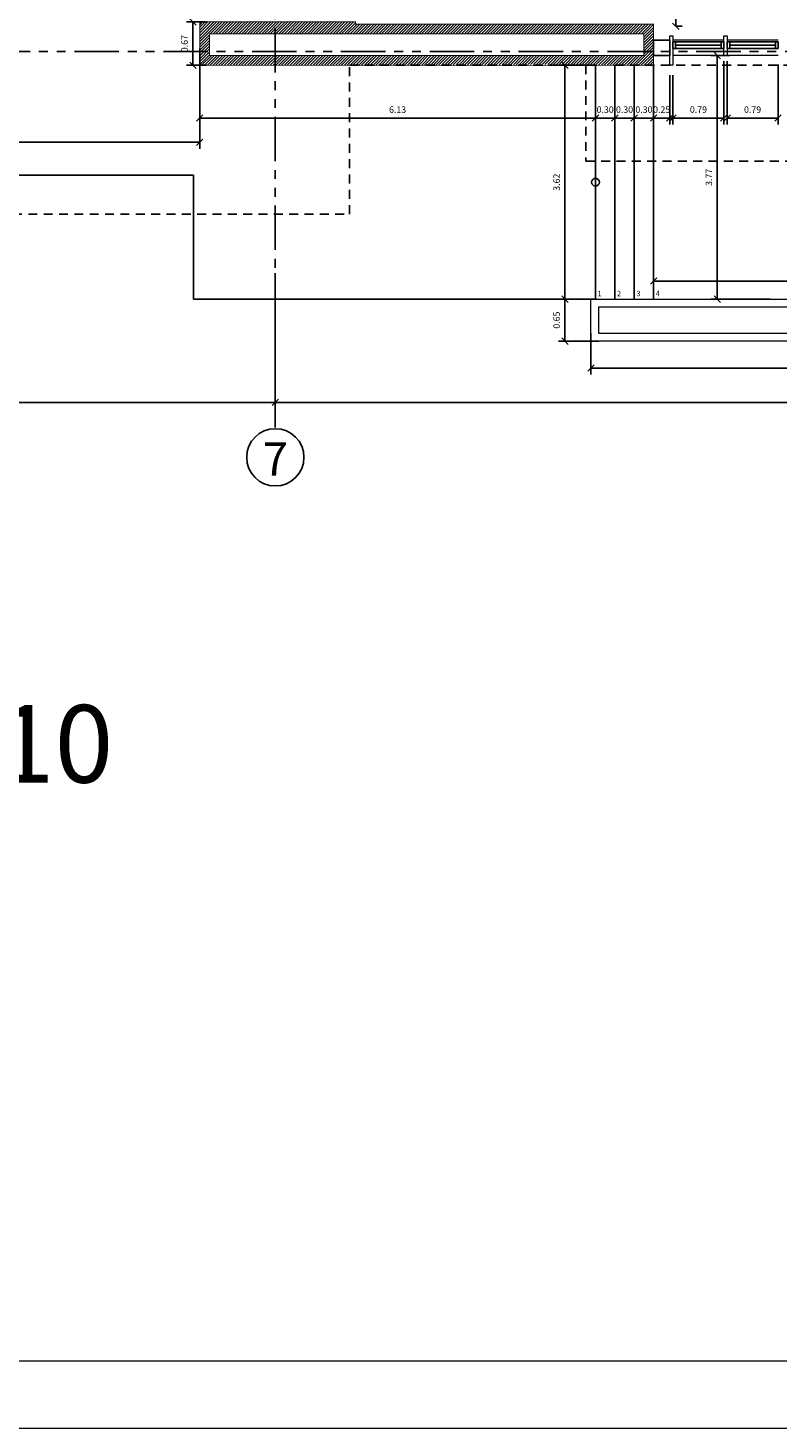
# Model space of a CAD drawing. Extents: x 370 to 3702, y 480 to 1093.
# Drawn here: x 3337 to 3349, y 1028 to 1050 of the extents above; entities that cross this region are included whole.
import ezdxf

# ---------------------------------------------------------------- set-up
doc = ezdxf.new("R2010")
doc.units = 0
doc.header["$LTSCALE"] = 1.1
doc.header["$MEASUREMENT"] = 0
doc.header["$PDMODE"] = 3
doc.header["$PDSIZE"] = 0.1
for name, pattern in [('HIDDEN2', [0.1875, 0.125, -0.0625]), ('PHANTOM', [2.5, 1.25, -0.25, 0.25, -0.25, 0.25, -0.25]), ('PHANTOM2', [1.25, 0.625, -0.125, 0.125, -0.125, 0.125, -0.125])]:
    doc.linetypes.add(name, pattern=pattern)
doc.layers.get('0').update_dxf_attribs({"color": 1, "linetype": 'CONTINUOUS'})
doc.layers.get('DEFPOINTS').update_dxf_attribs({"linetype": 'CONTINUOUS'})
for name, color, linetype in [('ANDEN', 144, 'CONTINUOUS'), ('CARP-VENTANAS', 8, 'CONTINUOUS'), ('COTAS', 8, 'CONTINUOUS'), ('EJES', 253, 'PHANTOM'), ('ESC', 7, 'CONTINUOUS'), ('MUROS', 5, 'CONTINUOUS'), ('MUROS HACHT', 8, 'CONTINUOUS'), ('proyecciones', 8, 'HIDDEN2'), ('ROTULO', 7, 'CONTINUOUS'), ('TEXTOS', 7, 'CONTINUOUS'), ('WINDOW', 8, 'CONTINUOUS')]:
    doc.layers.add(name, color=color, linetype=linetype)
doc.layers.add('EC-ROTULO', color=7, linetype='CONTINUOUS', lineweight=0)
doc.layers.add('MURO2', color=7, linetype='CONTINUOUS', lineweight=18)
doc.styles.add('A', font='arial.ttf')
doc.styles.add('ARIAL', font='arial.ttf')
doc.styles.add('BONITO2', font='ROMANS.SHX')
doc.styles.add('ROMANS', font='romans.shx')
doc.styles.get("Standard").update_dxf_attribs({"font": 'ROMANS.SHX'})
doc.dimstyles.get("Standard").update_dxf_attribs({"dimtxt": 0.18, "dimasz": 0.18, "dimexe": 0.18, "dimexo": 0.0625, "dimgap": 0.09, "dimtad": 0, "dimtih": 1, "dimtoh": 1, "dimzin": 0, "dimdsep": 46, "dimtxsty": 'Standard', "dimcen": 0.09, "dimadec": 0, "dimazin": 0, "dimtfac": 1, "dimtofl": 0, "dimtmove": 2, "dimatfit": 3, "dimfxl": 1, "dimtolj": 1, "dimtzin": 0, "dimarcsym": 0})

# ---------------------------------------------------------------- blocks, each defined once
blk = doc.blocks.new('_Oblique')
at = {"color": 0, "linetype": 'ByBlock', "lineweight": -2}
blk.add_line((-0.5, -0.5), (0.5, 0.5), dxfattribs=at)
blk = doc.blocks.new('*D135')
at = {"layer": 'COTAS', "color": 8, "lineweight": -2, "transparency": 16777216}
for p, q in [((3339.749, 1049.764), (3339.749, 1048.588)), ((3345.875, 1049.304), (3345.875, 1048.588)), ((3339.749, 1048.688), (3345.875, 1048.688))]:
    blk.add_line(p, q, dxfattribs=at)
at = {"layer": 'DEFPOINTS', "color": 0, "transparency": 16777216}
for p in [(3339.749, 1049.964), (3345.875, 1049.504), (3345.875, 1048.688)]:
    blk.add_point(p, dxfattribs=at)
at = {"layer": 'COTAS', "color": 8, "lineweight": -2, "transparency": 16777216, "xscale": 0.1, "yscale": 0.1, "zscale": 0.1, "rotation": 180}
blk.add_blockref('_Oblique', (3339.749, 1048.688), dxfattribs=at)
at = {"layer": 'COTAS', "color": 8, "lineweight": -2, "transparency": 16777216, "xscale": 0.1, "yscale": 0.1, "zscale": 0.1}
blk.add_blockref('_Oblique', (3345.875, 1048.688), dxfattribs=at)
at = {"layer": 'COTAS', "color": 7, "transparency": 16777216, "insert": (3342.812, 1048.818), "char_height": 0.1, "attachment_point": 5, "style": 'ROMANS'}
blk.add_mtext('\\A1;6.13', dxfattribs=at)
blk = doc.blocks.new('DIMDOT2')
blk.add_line((-1, 0), (1, 0))
at = {"color": 0, "linetype": 'ByBlock'}
blk.add_line((0, -2.1875), (0, 0.875), dxfattribs=at)
for radius in [0.5, 0.45, 0.4]:
    blk.add_circle((0, 0), radius)
blk = doc.blocks.new('*D136')
at = {"layer": 'COTAS', "color": 8, "lineweight": -2, "transparency": 16777216}
for p, q in [((3347.956, 1049.656), (3347.66, 1049.656)), ((3347.76, 1049.656), (3347.76, 1045.884)), ((3348.179, 1045.884), (3347.66, 1045.884))]:
    blk.add_line(p, q, dxfattribs=at)
at = {"layer": 'DEFPOINTS', "color": 0, "transparency": 16777216}
for p in [(3348.156, 1049.656), (3347.76, 1045.884), (3348.368, 1045.884, -0.239)]:
    blk.add_point(p, dxfattribs=at)
at = {"layer": 'COTAS', "color": 8, "lineweight": -2, "transparency": 16777216, "xscale": 0.1, "yscale": 0.1, "zscale": 0.1}
for p, rotation in [((3347.76, 1049.656), 90), ((3347.76, 1045.884), 270)]:
    blk.add_blockref('_Oblique', p, dxfattribs=dict(at, rotation=rotation))
at = {"layer": 'COTAS', "color": 7, "transparency": 16777216, "insert": (3347.63, 1047.77), "char_height": 0.1, "attachment_point": 5, "rotation": 90, "style": 'ROMANS'}
blk.add_mtext('\\A1;3.77', dxfattribs=at)
blk = doc.blocks.new('*D137')
at = {"layer": 'COTAS', "color": 8, "lineweight": -2, "transparency": 16777216}
for p, q in [((3345.892, 1049.504), (3345.303, 1049.504)), ((3345.403, 1049.504), (3345.403, 1045.884)), ((3345.611, 1045.884), (3345.303, 1045.884))]:
    blk.add_line(p, q, dxfattribs=at)
at = {"layer": 'DEFPOINTS', "color": 0, "transparency": 16777216}
for p in [(3346.092, 1049.504), (3345.403, 1045.884), (3345.791, 1045.884, -0.239)]:
    blk.add_point(p, dxfattribs=at)
at = {"layer": 'COTAS', "color": 8, "lineweight": -2, "transparency": 16777216, "xscale": 0.1, "yscale": 0.1, "zscale": 0.1}
for p, rotation in [((3345.403, 1049.504), 90), ((3345.403, 1045.884), 270)]:
    blk.add_blockref('_Oblique', p, dxfattribs=dict(at, rotation=rotation))
at = {"layer": 'COTAS', "color": 7, "transparency": 16777216, "insert": (3345.273, 1047.694), "char_height": 0.1, "attachment_point": 5, "rotation": 90, "style": 'ROMANS'}
blk.add_mtext('\\A1;3.62', dxfattribs=at)
blk = doc.blocks.new('*D481')
at = {"layer": 'COTAS', "color": 8, "lineweight": -2, "transparency": 16777216}
for p, q in [((3339.855, 1050.176), (3339.544, 1050.176)), ((3339.644, 1050.176), (3339.644, 1049.504)), ((3339.855, 1049.504), (3339.544, 1049.504))]:
    blk.add_line(p, q, dxfattribs=at)
at = {"layer": 'DEFPOINTS', "color": 0, "transparency": 16777216}
for p in [(3340.035, 1050.176, 0.239), (3339.644, 1049.504), (3340.035, 1049.504, 0.239)]:
    blk.add_point(p, dxfattribs=at)
at = {"layer": 'COTAS', "color": 8, "lineweight": -2, "transparency": 16777216, "xscale": 0.1, "yscale": 0.1, "zscale": 0.1}
for p, rotation in [((3339.644, 1050.176), 90), ((3339.644, 1049.504), 270)]:
    blk.add_blockref('_Oblique', p, dxfattribs=dict(at, rotation=rotation))
at = {"layer": 'COTAS', "color": 7, "transparency": 16777216, "insert": (3339.514, 1049.84), "char_height": 0.1, "attachment_point": 5, "rotation": 90, "style": 'ROMANS'}
blk.add_mtext('\\A1;0.67', dxfattribs=at)
blk = doc.blocks.new('*D508')
at = {"layer": 'COTAS', "color": 8, "lineweight": -2, "transparency": 16777216}
for p, q in [((3347.913, 1049.566), (3347.913, 1048.588)), ((3348.701, 1049.518), (3348.701, 1048.588)), ((3347.913, 1048.688), (3348.701, 1048.688))]:
    blk.add_line(p, q, dxfattribs=at)
at = {"layer": 'DEFPOINTS', "color": 0, "transparency": 16777216}
for p in [(3347.913, 1049.766), (3348.701, 1049.718), (3348.701, 1048.688)]:
    blk.add_point(p, dxfattribs=at)
at = {"layer": 'COTAS', "color": 8, "lineweight": -2, "transparency": 16777216, "xscale": 0.1, "yscale": 0.1, "zscale": 0.1, "rotation": 180}
blk.add_blockref('_Oblique', (3347.913, 1048.688), dxfattribs=at)
at = {"layer": 'COTAS', "color": 8, "lineweight": -2, "transparency": 16777216, "xscale": 0.1, "yscale": 0.1, "zscale": 0.1}
blk.add_blockref('_Oblique', (3348.701, 1048.688), dxfattribs=at)
at = {"layer": 'COTAS', "color": 7, "transparency": 16777216, "insert": (3348.307, 1048.818), "char_height": 0.1, "attachment_point": 5, "style": 'ROMANS'}
blk.add_mtext('\\A1;0.79', dxfattribs=at)
blk = doc.blocks.new('*D509')
at = {"layer": 'COTAS', "color": 8, "lineweight": -2, "transparency": 16777216}
for p, q in [((3347.863, 1049.566), (3347.863, 1048.588)), ((3347.075, 1049.35), (3347.075, 1048.588)), ((3347.075, 1048.688), (3347.863, 1048.688))]:
    blk.add_line(p, q, dxfattribs=at)
at = {"layer": 'DEFPOINTS', "color": 0, "transparency": 16777216}
for p in [(3347.863, 1049.766), (3347.075, 1049.55), (3347.863, 1048.688)]:
    blk.add_point(p, dxfattribs=at)
at = {"layer": 'COTAS', "color": 8, "lineweight": -2, "transparency": 16777216, "xscale": 0.1, "yscale": 0.1, "zscale": 0.1, "rotation": 180}
blk.add_blockref('_Oblique', (3347.075, 1048.688), dxfattribs=at)
at = {"layer": 'COTAS', "color": 8, "lineweight": -2, "transparency": 16777216, "xscale": 0.1, "yscale": 0.1, "zscale": 0.1}
blk.add_blockref('_Oblique', (3347.863, 1048.688), dxfattribs=at)
at = {"layer": 'COTAS', "color": 7, "transparency": 16777216, "insert": (3347.469, 1048.818), "char_height": 0.1, "attachment_point": 5, "style": 'ROMANS'}
blk.add_mtext('\\A1;0.79', dxfattribs=at)
blk = doc.blocks.new('*D510')
at = {"layer": 'COTAS', "color": 8, "lineweight": -2, "transparency": 16777216}
for p, q in [((3346.775, 1049.381), (3346.775, 1048.588)), ((3347.025, 1049.352), (3347.025, 1048.588)), ((3346.775, 1048.688), (3346.675, 1048.688)), ((3346.775, 1048.688), (3347.025, 1048.688)), ((3347.025, 1048.688), (3347.125, 1048.688))]:
    blk.add_line(p, q, dxfattribs=at)
at = {"layer": 'DEFPOINTS', "color": 0, "transparency": 16777216}
for p in [(3346.775, 1049.581), (3347.025, 1049.552), (3347.025, 1048.688)]:
    blk.add_point(p, dxfattribs=at)
at = {"layer": 'COTAS', "color": 8, "lineweight": -2, "transparency": 16777216, "xscale": 0.1, "yscale": 0.1, "zscale": 0.1}
blk.add_blockref('_Oblique', (3346.775, 1048.688), dxfattribs=at)
at = {"layer": 'COTAS', "color": 8, "lineweight": -2, "transparency": 16777216, "xscale": 0.1, "yscale": 0.1, "zscale": 0.1, "rotation": 180}
blk.add_blockref('_Oblique', (3347.025, 1048.688), dxfattribs=at)
at = {"layer": 'COTAS', "color": 7, "transparency": 16777216, "insert": (3346.9, 1048.818), "char_height": 0.1, "attachment_point": 5, "style": 'ROMANS'}
blk.add_mtext('\\A1;0.25', dxfattribs=at)
blk = doc.blocks.new('*D512')
at = {"layer": 'COTAS', "color": 8, "lineweight": -2, "transparency": 16777216}
for p, q in [((3346.475, 1049.151), (3346.475, 1048.588)), ((3346.775, 1049.304), (3346.775, 1048.588)), ((3346.475, 1048.688), (3346.375, 1048.688)), ((3346.475, 1048.688), (3346.775, 1048.688)), ((3346.775, 1048.688), (3346.875, 1048.688))]:
    blk.add_line(p, q, dxfattribs=at)
at = {"layer": 'DEFPOINTS', "color": 0, "transparency": 16777216}
for p in [(3346.475, 1049.351), (3346.775, 1049.504), (3346.775, 1048.688)]:
    blk.add_point(p, dxfattribs=at)
at = {"layer": 'COTAS', "color": 8, "lineweight": -2, "transparency": 16777216, "xscale": 0.1, "yscale": 0.1, "zscale": 0.1}
blk.add_blockref('_Oblique', (3346.475, 1048.688), dxfattribs=at)
at = {"layer": 'COTAS', "color": 8, "lineweight": -2, "transparency": 16777216, "xscale": 0.1, "yscale": 0.1, "zscale": 0.1, "rotation": 180}
blk.add_blockref('_Oblique', (3346.775, 1048.688), dxfattribs=at)
at = {"layer": 'COTAS', "color": 7, "transparency": 16777216, "insert": (3346.625, 1048.818), "char_height": 0.1, "attachment_point": 5, "style": 'ROMANS'}
blk.add_mtext('\\A1;0.30', dxfattribs=at)
blk = doc.blocks.new('*D513')
at = {"layer": 'COTAS', "color": 8, "lineweight": -2, "transparency": 16777216}
for p, q in [((3346.175, 1049.151), (3346.175, 1048.588)), ((3346.475, 1049.304), (3346.475, 1048.588)), ((3346.175, 1048.688), (3346.075, 1048.688)), ((3346.175, 1048.688), (3346.475, 1048.688)), ((3346.475, 1048.688), (3346.575, 1048.688))]:
    blk.add_line(p, q, dxfattribs=at)
at = {"layer": 'DEFPOINTS', "color": 0, "transparency": 16777216}
for p in [(3346.175, 1049.351), (3346.475, 1049.504), (3346.475, 1048.688)]:
    blk.add_point(p, dxfattribs=at)
at = {"layer": 'COTAS', "color": 8, "lineweight": -2, "transparency": 16777216, "xscale": 0.1, "yscale": 0.1, "zscale": 0.1}
blk.add_blockref('_Oblique', (3346.175, 1048.688), dxfattribs=at)
at = {"layer": 'COTAS', "color": 8, "lineweight": -2, "transparency": 16777216, "xscale": 0.1, "yscale": 0.1, "zscale": 0.1, "rotation": 180}
blk.add_blockref('_Oblique', (3346.475, 1048.688), dxfattribs=at)
at = {"layer": 'COTAS', "color": 7, "transparency": 16777216, "insert": (3346.325, 1048.818), "char_height": 0.1, "attachment_point": 5, "style": 'ROMANS'}
blk.add_mtext('\\A1;0.30', dxfattribs=at)
blk = doc.blocks.new('*D514')
at = {"layer": 'COTAS', "color": 8, "lineweight": -2, "transparency": 16777216}
for p, q in [((3345.875, 1049.151), (3345.875, 1048.588)), ((3346.175, 1049.304), (3346.175, 1048.588)), ((3345.875, 1048.688), (3345.775, 1048.688)), ((3345.875, 1048.688), (3346.175, 1048.688)), ((3346.175, 1048.688), (3346.275, 1048.688))]:
    blk.add_line(p, q, dxfattribs=at)
at = {"layer": 'DEFPOINTS', "color": 0, "transparency": 16777216}
for p in [(3345.875, 1049.351), (3346.175, 1049.504), (3346.175, 1048.688)]:
    blk.add_point(p, dxfattribs=at)
at = {"layer": 'COTAS', "color": 8, "lineweight": -2, "transparency": 16777216, "xscale": 0.1, "yscale": 0.1, "zscale": 0.1}
blk.add_blockref('_Oblique', (3345.875, 1048.688), dxfattribs=at)
at = {"layer": 'COTAS', "color": 8, "lineweight": -2, "transparency": 16777216, "xscale": 0.1, "yscale": 0.1, "zscale": 0.1, "rotation": 180}
blk.add_blockref('_Oblique', (3346.175, 1048.688), dxfattribs=at)
at = {"layer": 'COTAS', "color": 7, "transparency": 16777216, "insert": (3346.025, 1048.818), "char_height": 0.1, "attachment_point": 5, "style": 'ROMANS'}
blk.add_mtext('\\A1;0.30', dxfattribs=at)
blk = doc.blocks.new('*D515')
at = {"layer": 'COTAS', "color": 8, "lineweight": -2, "transparency": 16777216}
for p, q in [((3345.892, 1045.884), (3345.303, 1045.884)), ((3345.403, 1045.884), (3345.403, 1045.234)), ((3345.928, 1045.234), (3345.303, 1045.234))]:
    blk.add_line(p, q, dxfattribs=at)
at = {"layer": 'DEFPOINTS', "color": 0, "transparency": 16777216}
for p in [(3346.092, 1045.884), (3345.403, 1045.234), (3346.12, 1045.234, -0.239)]:
    blk.add_point(p, dxfattribs=at)
at = {"layer": 'COTAS', "color": 8, "lineweight": -2, "transparency": 16777216, "xscale": 0.1, "yscale": 0.1, "zscale": 0.1}
for p, rotation in [((3345.403, 1045.884), 90), ((3345.403, 1045.234), 270)]:
    blk.add_blockref('_Oblique', p, dxfattribs=dict(at, rotation=rotation))
at = {"layer": 'COTAS', "color": 7, "transparency": 16777216, "insert": (3345.273, 1045.559), "char_height": 0.1, "attachment_point": 5, "rotation": 90, "style": 'ROMANS'}
blk.add_mtext('\\A1;0.65', dxfattribs=at)
blk = doc.blocks.new('*D516')
at = {"layer": 'COTAS', "color": 8, "lineweight": -2, "transparency": 16777216}
for p, q in [((3345.805, 1045.359), (3345.805, 1044.717)), ((3358.051, 1045.359), (3358.051, 1044.717)), ((3345.805, 1044.817), (3358.051, 1044.817))]:
    blk.add_line(p, q, dxfattribs=at)
at = {"layer": 'DEFPOINTS', "color": 0, "transparency": 16777216}
for p in [(3345.805, 1045.559), (3358.051, 1045.559), (3358.051, 1044.817)]:
    blk.add_point(p, dxfattribs=at)
at = {"layer": 'COTAS', "color": 8, "lineweight": -2, "transparency": 16777216, "xscale": 0.1, "yscale": 0.1, "zscale": 0.1, "rotation": 180}
blk.add_blockref('_Oblique', (3345.805, 1044.817), dxfattribs=at)
at = {"layer": 'COTAS', "color": 8, "lineweight": -2, "transparency": 16777216, "xscale": 0.1, "yscale": 0.1, "zscale": 0.1}
blk.add_blockref('_Oblique', (3358.051, 1044.817), dxfattribs=at)
at = {"layer": 'COTAS', "color": 7, "transparency": 16777216, "insert": (3351.928, 1044.947), "char_height": 0.1, "attachment_point": 5, "style": 'ROMANS'}
blk.add_mtext('\\A1;12.25', dxfattribs=at)
blk = doc.blocks.new('*D517')
at = {"layer": 'COTAS', "color": 8, "lineweight": -2, "transparency": 16777216}
for p, q in [((3346.775, 1046.084), (3346.775, 1046.264)), ((3346.775, 1046.164), (3357.081, 1046.164)), ((3357.081, 1046.084), (3357.081, 1046.264))]:
    blk.add_line(p, q, dxfattribs=at)
at = {"layer": 'DEFPOINTS', "color": 0, "transparency": 16777216}
for p in [(3357.081, 1046.164), (3346.775, 1045.884), (3357.081, 1045.884)]:
    blk.add_point(p, dxfattribs=at)
at = {"layer": 'COTAS', "color": 8, "lineweight": -2, "transparency": 16777216, "xscale": 0.1, "yscale": 0.1, "zscale": 0.1, "rotation": 180}
blk.add_blockref('_Oblique', (3346.775, 1046.164), dxfattribs=at)
at = {"layer": 'COTAS', "color": 8, "lineweight": -2, "transparency": 16777216, "xscale": 0.1, "yscale": 0.1, "zscale": 0.1}
blk.add_blockref('_Oblique', (3357.081, 1046.164), dxfattribs=at)
at = {"layer": 'COTAS', "color": 7, "transparency": 16777216, "insert": (3351.928, 1046.294), "char_height": 0.1, "attachment_point": 5, "style": 'ROMANS'}
blk.add_mtext('\\A1;10.31', dxfattribs=at)
blk = doc.blocks.new('*D526')
at = {"layer": 'COTAS', "color": 8, "lineweight": -2, "transparency": 16777216}
for p, q in [((3345.001, 1050.341), (3345.001, 1050.665)), ((3357.081, 1050.161), (3357.081, 1050.665)), ((3345.001, 1050.565), (3357.081, 1050.565))]:
    blk.add_line(p, q, dxfattribs=at)
at = {"layer": 'DEFPOINTS', "color": 0, "transparency": 16777216}
for p in [(3357.081, 1050.565), (3345.001, 1050.141), (3357.081, 1049.961)]:
    blk.add_point(p, dxfattribs=at)
at = {"layer": 'COTAS', "color": 8, "lineweight": -2, "transparency": 16777216, "xscale": 0.1, "yscale": 0.1, "zscale": 0.1, "rotation": 180}
blk.add_blockref('_Oblique', (3345.001, 1050.565), dxfattribs=at)
at = {"layer": 'COTAS', "color": 8, "lineweight": -2, "transparency": 16777216, "xscale": 0.1, "yscale": 0.1, "zscale": 0.1}
blk.add_blockref('_Oblique', (3357.081, 1050.565), dxfattribs=at)
at = {"layer": 'COTAS', "color": 7, "transparency": 16777216, "insert": (3351.041, 1050.695), "char_height": 0.1, "attachment_point": 5, "style": 'ROMANS'}
blk.add_mtext('\\A1;12.08', dxfattribs=at)
blk = doc.blocks.new('*D540')
at = {"layer": 'COTAS', "color": 8, "lineweight": -2, "transparency": 16777216}
for p, q in [((3346.374, 1076.674), (3347.219, 1076.674)), ((3347.119, 1050.108), (3347.119, 1076.674)), ((3347.119, 1050.108), (3347.219, 1050.108))]:
    blk.add_line(p, q, dxfattribs=at)
at = {"layer": 'DEFPOINTS', "color": 0, "transparency": 16777216}
for p in [(3346.174, 1076.674), (3347.119, 1076.674), (3346.984, 1050.108)]:
    blk.add_point(p, dxfattribs=at)
at = {"layer": 'COTAS', "color": 8, "lineweight": -2, "transparency": 16777216, "xscale": 0.1, "yscale": 0.1, "zscale": 0.1}
for p, rotation in [((3347.119, 1076.674), 90), ((3347.119, 1050.108), 270)]:
    blk.add_blockref('_Oblique', p, dxfattribs=dict(at, rotation=rotation))
at = {"layer": 'COTAS', "color": 7, "transparency": 16777216, "insert": (3346.989, 1063.391), "char_height": 0.1, "attachment_point": 5, "rotation": 90, "style": 'ROMANS'}
blk.add_mtext('\\A1;26.57', dxfattribs=at)
blk = doc.blocks.new('*D2375')
at = {"layer": 'COTAS', "color": 8, "lineweight": -2, "transparency": 16777216}
for p, q in [((3332.354, 1046.285), (3332.354, 1044.185)), ((3340.919, 1046.285), (3340.919, 1044.185)), ((3332.354, 1044.285), (3340.919, 1044.285))]:
    blk.add_line(p, q, dxfattribs=at)
at = {"layer": 'DEFPOINTS', "color": 0, "transparency": 16777216}
for p in [(3332.354, 1047.649), (3340.919, 1047.649), (3340.919, 1044.285)]:
    blk.add_point(p, dxfattribs=at)
at = {"layer": 'COTAS', "color": 8, "lineweight": -2, "transparency": 16777216, "xscale": 0.1, "yscale": 0.1, "zscale": 0.1, "rotation": 180}
blk.add_blockref('_Oblique', (3332.354, 1044.285), dxfattribs=at)
at = {"layer": 'COTAS', "color": 8, "lineweight": -2, "transparency": 16777216, "xscale": 0.1, "yscale": 0.1, "zscale": 0.1}
blk.add_blockref('_Oblique', (3340.919, 1044.285), dxfattribs=at)
at = {"layer": 'COTAS', "color": 7, "transparency": 16777216, "insert": (3336.637, 1044.435), "char_height": 0.14, "attachment_point": 5, "style": 'ROMANS'}
blk.add_mtext('\\A1;8.57', dxfattribs=at)
blk = doc.blocks.new('*D2378')
at = {"layer": 'COTAS', "color": 8, "lineweight": -2, "transparency": 16777216}
for p, q in [((3340.919, 1045.409), (3340.919, 1044.185)), ((3363.849, 1044.879), (3363.849, 1044.185)), ((3340.919, 1044.285), (3363.849, 1044.285))]:
    blk.add_line(p, q, dxfattribs=at)
at = {"layer": 'DEFPOINTS', "color": 0, "transparency": 16777216}
for p in [(3340.919, 1045.609), (3363.849, 1045.079), (3363.849, 1044.285)]:
    blk.add_point(p, dxfattribs=at)
at = {"layer": 'COTAS', "color": 8, "lineweight": -2, "transparency": 16777216, "xscale": 0.1, "yscale": 0.1, "zscale": 0.1, "rotation": 180}
blk.add_blockref('_Oblique', (3340.919, 1044.285), dxfattribs=at)
at = {"layer": 'COTAS', "color": 8, "lineweight": -2, "transparency": 16777216, "xscale": 0.1, "yscale": 0.1, "zscale": 0.1}
blk.add_blockref('_Oblique', (3363.849, 1044.285), dxfattribs=at)
at = {"layer": 'COTAS', "color": 7, "transparency": 16777216, "insert": (3352.384, 1044.435), "char_height": 0.14, "attachment_point": 5, "style": 'ROMANS'}
blk.add_mtext('\\A1;22.93', dxfattribs=at)
blk = doc.blocks.new('*D2388')
at = {"layer": 'COTAS', "color": 8, "lineweight": -2, "transparency": 16777216}
for p, q in [((3339.749, 1049.764), (3339.749, 1048.213)), ((3332.569, 1049.733), (3332.569, 1048.213)), ((3332.569, 1048.313), (3339.749, 1048.313))]:
    blk.add_line(p, q, dxfattribs=at)
at = {"layer": 'DEFPOINTS', "color": 0, "transparency": 16777216}
for p in [(3339.749, 1049.964), (3332.569, 1049.933), (3339.749, 1048.313)]:
    blk.add_point(p, dxfattribs=at)
at = {"layer": 'COTAS', "color": 8, "lineweight": -2, "transparency": 16777216, "xscale": 0.1, "yscale": 0.1, "zscale": 0.1, "rotation": 180}
blk.add_blockref('_Oblique', (3332.569, 1048.313), dxfattribs=at)
at = {"layer": 'COTAS', "color": 8, "lineweight": -2, "transparency": 16777216, "xscale": 0.1, "yscale": 0.1, "zscale": 0.1}
blk.add_blockref('_Oblique', (3339.749, 1048.313), dxfattribs=at)
at = {"layer": 'COTAS', "color": 7, "transparency": 16777216, "insert": (3336.159, 1048.443), "char_height": 0.1, "attachment_point": 5, "style": 'ROMANS'}
blk.add_mtext('\\A1;7.18', dxfattribs=at)

msp = doc.modelspace()

# ---------------------------------------------------------------- hatches: boundary and pattern name
at = {"layer": 'MUROS HACHT', "linetype": 'Continuous'}
h = msp.add_hatch(dxfattribs=at)
h.set_pattern_fill('ANSI31', color=8, scale=0.25)
h.paths.add_polyline_path([(3342.161, 1050.141), (3342.161, 1050.176), (3339.749, 1050.176), (3339.749, 1049.504), (3342.067, 1049.504), (3345.726, 1049.518), (3345.726, 1049.504), (3346.775, 1049.504), (3346.775, 1050.141)])
h.paths.add_polyline_path([(3346.625, 1049.991), (3346.625, 1049.654), (3339.899, 1049.654), (3339.899, 1049.991)], flags=16)

# ---------------------------------------------------------------- linework, layer by layer
at = {"layer": 'ANDEN'}
for p, q in [((3339.651, 1047.803), (3288.009, 1047.803)), ((3339.651, 1045.884), (3339.651, 1047.803)), ((3345.805, 1045.884), (3339.651, 1045.884))]:
    msp.add_line(p, q, dxfattribs=at)
at = {"layer": 'CARP-VENTANAS'}
for p, q in [((3347.115, 1049.866), (3347.823, 1049.866)), ((3347.115, 1049.816), (3347.823, 1049.816)), ((3347.115, 1049.766), (3347.823, 1049.766)), ((3348.661, 1049.866), (3347.953, 1049.866)), ((3347.953, 1049.816), (3348.661, 1049.816)), ((3348.661, 1049.766), (3347.953, 1049.766))]:
    msp.add_line(p, q, dxfattribs=at)
for points in [[(3347.075, 1049.866), (3347.115, 1049.866), (3347.115, 1049.766), (3347.075, 1049.766)], [(3347.823, 1049.866), (3347.863, 1049.866), (3347.863, 1049.766), (3347.823, 1049.766)], [(3347.953, 1049.866), (3347.913, 1049.866), (3347.913, 1049.766), (3347.953, 1049.766)], [(3348.661, 1049.866), (3348.701, 1049.866), (3348.701, 1049.766), (3348.661, 1049.766)]]:
    msp.add_lwpolyline(points, close=True, dxfattribs=at)
at = {"layer": 'EC-ROTULO', "color": 8}
msp.add_lwpolyline([(3283.251, 1028.406), (3383.251, 1028.406), (3383.251, 1093.406), (3283.251, 1093.406)], close=True, dxfattribs=at)
at = {"layer": 'EC-ROTULO', "color": 7}
msp.add_lwpolyline([(3284.291, 1029.446), (3382.211, 1029.446), (3382.211, 1092.366), (3284.291, 1092.366)], close=True, dxfattribs=at)
at = {"layer": 'EJES', "color": 8, "linetype": 'PHANTOM2'}
for p, q in [((3340.919, 1043.895), (3340.919, 1082.531)), ((3365.998, 1049.718), (3285.83, 1049.718))]:
    msp.add_line(p, q, dxfattribs=at)
at = {"layer": 'ESC'}
for p, q in [((3345.875, 1049.504), (3345.875, 1045.884)), ((3346.175, 1049.504), (3346.175, 1045.884)), ((3346.475, 1049.504), (3346.475, 1045.884)), ((3346.775, 1049.504), (3346.775, 1045.884))]:
    msp.add_line(p, q, dxfattribs=at)
at = {"layer": 'ESC', "color": 8}
msp.add_lwpolyline([(3345.627, 1047.694, 0, 0, 0), (3346.234, 1047.694, 0.1, 0, 0), (3346.775, 1047.694, 0, 0, 0)], format="xyseb", dxfattribs=at)
msp.add_circle((3345.875, 1047.694), 0.0603, dxfattribs=at)
at = {"layer": 'MURO2'}
for p, q in [((3347.863, 1049.891), (3347.075, 1049.891)), ((3348.701, 1049.891), (3347.913, 1049.891)), ((3347.025, 1049.656), (3346.775, 1049.656)), ((3347.863, 1049.656), (3347.075, 1049.656)), ((3348.701, 1049.656), (3347.913, 1049.656))]:
    msp.add_line(p, q, dxfattribs=at)
for points in [[(3347.025, 1049.961), (3347.075, 1049.961), (3347.075, 1049.504), (3347.025, 1049.504), (3347.025, 1049.961)], [(3347.863, 1049.961), (3347.913, 1049.961), (3347.913, 1049.656), (3347.863, 1049.656), (3347.863, 1049.961)]]:
    msp.add_lwpolyline(points, dxfattribs=at)
for points in [[(3345.805, 1045.884), (3358.051, 1045.884), (3358.051, 1045.234), (3345.805, 1045.234)], [(3345.925, 1045.764), (3357.931, 1045.764), (3357.931, 1045.354), (3345.925, 1045.354)]]:
    msp.add_lwpolyline(points, close=True, dxfattribs=at)
at = {"layer": 'MUROS', "const_width": 0.015}
for points in [[(3339.749, 1049.504), (3346.775, 1049.504), (3346.775, 1050.141), (3342.161, 1050.141), (3342.161, 1050.176), (3339.749, 1050.176)], [(3346.625, 1049.991), (3346.625, 1049.654), (3339.899, 1049.654), (3339.899, 1049.991)]]:
    msp.add_lwpolyline(points, close=True, dxfattribs=at)
at = {"layer": 'MUROS'}
msp.add_lwpolyline([(3346.775, 1049.891), (3347.025, 1049.891), (3347.025, 1049.656), (3346.775, 1049.656), (3346.775, 1049.891)], dxfattribs=at)
at = {"layer": 'proyecciones', "color": 251, "linetype": 'HIDDEN2', "true_color": 0x636466}
msp.add_line((3346.175, 1049.504), (3357.081, 1049.504), dxfattribs=at)
at = {"layer": 'proyecciones', "linetype": 'HIDDEN2'}
msp.add_lwpolyline([(3287.459, 1047.2), (3342.067, 1047.2), (3342.067, 1049.504), (3345.726, 1049.504), (3345.726, 1048.018), (3358.126, 1048.018), (3358.126, 1049.518), (3364.119, 1049.518), (3364.119, 1077.257), (3357.639, 1077.257), (3356.931, 1078.717), (3346.661, 1078.717), (3345.961, 1077.257), (3287.459, 1077.257), (3287.459, 1047.2)], dxfattribs=at)
at = {"layer": 'TEXTOS'}
msp.add_circle((3340.919, 1043.435), 0.443, dxfattribs=at)
at = {"layer": 'WINDOW'}
msp.add_line((3348.581, 1045.884), (3347.816, 1045.884), dxfattribs=at)

# ---------------------------------------------------------------- texts
at = {"layer": 'ROTULO', "style": 'A'}
msp.add_text('EDIFICIO DE ADMINISTRACIÓN CODIGO 10', height=1.2, dxfattribs=at).set_placement((3306.628, 1038.399))
at = {"layer": 'TEXTOS'}
for s, height, style, p in [('1', 0.084, 'BONITO2', (3345.908, 1045.929)), ('2', 0.084, 'BONITO2', (3346.208, 1045.929)), ('3', 0.084, 'BONITO2', (3346.508, 1045.929)), ('4', 0.084, 'BONITO2', (3346.808, 1045.929)), ('7', 0.515, 'ARIAL', (3340.725, 1043.152))]:
    msp.add_text(s, height=height, dxfattribs=dict(at, style=style)).set_placement(p)

# ---------------------------------------------------------------- dimensions: what is measured, and where the dimension line sits
at = {"layer": 'COTAS'}
for base, p1, p2, picture, middle in [((3347.119, 1076.674), (3346.984, 1050.108), (3346.174, 1076.674), '*D540', (3346.989, 1063.391)), ((3339.644, 1049.504, -0.239), (3340.035, 1050.176), (3340.035, 1049.504), '*D481', (3339.514, 1049.84, -0.239)), ((3345.403, 1045.884), (3346.092, 1049.504), (3345.791, 1045.884, -0.239), '*D137', (3345.273, 1047.694)), ((3347.76, 1045.884), (3348.156, 1049.656), (3348.368, 1045.884, -0.239), '*D136', (3347.63, 1047.77)), ((3345.403, 1045.234), (3346.092, 1045.884), (3346.12, 1045.234, -0.239), '*D515', (3345.273, 1045.559))]:
    dim = msp.add_linear_dim(base=base, p1=p1, p2=p2, angle=90, dimstyle='Standard', override={"dimscale": 2, "dimtxt": 0.05, "dimasz": 0.05, "dimexe": 0.05, "dimexo": 0.1, "dimgap": 0.04, "dimtad": 1, "dimtih": 0, "dimtoh": 0, "dimrnd": 0.001, "dimtxsty": 'ROMANS', "dimblk": 'Oblique', "dimblk1": 'Oblique', "dimblk2": 'DIMDOT2', "dimcen": -0.15, "dimclrd": 8, "dimclre": 8, "dimclrt": 7, "dimtfac": 1.5, "dimtix": 1, "dimtofl": 1, "dimldrblk": 'DIMDOT2', "dimfxlon": 1}, dxfattribs=at)
    dim.commit()
    dim.dimension.update_dxf_attribs({"geometry": picture, "text_midpoint": middle})
for base, p1, p2, override, picture, middle in [((3357.081, 1050.565), (3345.001, 1050.141), (3357.081, 1049.961), {"dimscale": 2, "dimtxt": 0.05, "dimasz": 0.05, "dimexe": 0.05, "dimexo": 0.1, "dimgap": 0.04, "dimtad": 1, "dimtih": 0, "dimtoh": 0, "dimrnd": 0.001, "dimtxsty": 'ROMANS', "dimblk": 'Oblique', "dimblk1": 'Oblique', "dimblk2": 'DIMDOT2', "dimcen": -0.15, "dimclrd": 8, "dimclre": 8, "dimclrt": 7, "dimtfac": 1.5, "dimtix": 1, "dimtofl": 1, "dimldrblk": 'DIMDOT2', "dimfxlon": 1}, '*D526', (3351.041, 1050.695)), ((3339.749, 1048.313), (3332.569, 1049.933), (3339.749, 1049.964), {"dimscale": 2, "dimtxt": 0.05, "dimasz": 0.05, "dimexe": 0.05, "dimexo": 0.1, "dimgap": 0.04, "dimtad": 1, "dimtih": 0, "dimtoh": 0, "dimrnd": 0.001, "dimtxsty": 'ROMANS', "dimblk": 'Oblique', "dimblk1": 'Oblique', "dimblk2": 'DIMDOT2', "dimcen": -0.15, "dimclrd": 8, "dimclre": 8, "dimclrt": 7, "dimtfac": 1.5, "dimtix": 1, "dimtofl": 1, "dimldrblk": 'DIMDOT2', "dimfxlon": 1}, '*D2388', (3336.159, 1048.443)), ((3345.875, 1048.688), (3339.749, 1049.964), (3345.875, 1049.504), {"dimscale": 2, "dimtxt": 0.05, "dimasz": 0.05, "dimexe": 0.05, "dimexo": 0.1, "dimgap": 0.04, "dimtad": 1, "dimtih": 0, "dimtoh": 0, "dimrnd": 0.001, "dimtxsty": 'ROMANS', "dimblk": 'Oblique', "dimblk1": 'Oblique', "dimblk2": 'DIMDOT2', "dimcen": -0.15, "dimclrd": 8, "dimclre": 8, "dimclrt": 7, "dimtfac": 1.5, "dimtix": 1, "dimtofl": 1, "dimldrblk": 'DIMDOT2', "dimfxlon": 1}, '*D135', (3342.812, 1048.818)), ((3347.863, 1048.688), (3347.075, 1049.55), (3347.863, 1049.766), {"dimscale": 2, "dimtxt": 0.05, "dimasz": 0.05, "dimexe": 0.05, "dimexo": 0.1, "dimgap": 0.04, "dimtad": 1, "dimtih": 0, "dimtoh": 0, "dimrnd": 0.001, "dimtxsty": 'ROMANS', "dimblk": 'Oblique', "dimblk1": 'Oblique', "dimblk2": 'DIMDOT2', "dimcen": -0.15, "dimclrd": 8, "dimclre": 8, "dimclrt": 7, "dimtfac": 1.5, "dimtix": 1, "dimtofl": 1, "dimldrblk": 'DIMDOT2', "dimfxlon": 1}, '*D509', (3347.469, 1048.818)), ((3348.701, 1048.688), (3347.913, 1049.766), (3348.701, 1049.718), {"dimscale": 2, "dimtxt": 0.05, "dimasz": 0.05, "dimexe": 0.05, "dimexo": 0.1, "dimgap": 0.04, "dimtad": 1, "dimtih": 0, "dimtoh": 0, "dimrnd": 0.001, "dimtxsty": 'ROMANS', "dimblk": 'Oblique', "dimblk1": 'Oblique', "dimblk2": 'DIMDOT2', "dimcen": -0.15, "dimclrd": 8, "dimclre": 8, "dimclrt": 7, "dimtfac": 1.5, "dimtix": 1, "dimtofl": 1, "dimldrblk": 'DIMDOT2', "dimfxlon": 1}, '*D508', (3348.307, 1048.818)), ((3347.025, 1048.688), (3346.775, 1049.581), (3347.025, 1049.552), {"dimscale": 2, "dimtxt": 0.05, "dimasz": 0.05, "dimexe": 0.05, "dimexo": 0.1, "dimgap": 0.04, "dimtad": 1, "dimtih": 0, "dimtoh": 0, "dimrnd": 0.001, "dimtxsty": 'ROMANS', "dimblk": 'Oblique', "dimblk1": 'Oblique', "dimblk2": 'DIMDOT2', "dimcen": -0.15, "dimclrd": 8, "dimclre": 8, "dimclrt": 7, "dimtfac": 1.5, "dimtix": 1, "dimtofl": 1, "dimldrblk": 'DIMDOT2', "dimfxlon": 1}, '*D510', (3346.9, 1048.818)), ((3346.175, 1048.688), (3345.875, 1049.351), (3346.175, 1049.504), {"dimscale": 2, "dimtxt": 0.05, "dimasz": 0.05, "dimexe": 0.05, "dimexo": 0.1, "dimgap": 0.04, "dimtad": 1, "dimtih": 0, "dimtoh": 0, "dimrnd": 0.001, "dimtxsty": 'ROMANS', "dimblk": 'Oblique', "dimblk1": 'Oblique', "dimblk2": 'DIMDOT2', "dimcen": -0.15, "dimclrd": 8, "dimclre": 8, "dimclrt": 7, "dimtfac": 1.5, "dimtix": 1, "dimtofl": 1, "dimldrblk": 'DIMDOT2', "dimfxlon": 1}, '*D514', (3346.025, 1048.818)), ((3346.475, 1048.688), (3346.175, 1049.351), (3346.475, 1049.504), {"dimscale": 2, "dimtxt": 0.05, "dimasz": 0.05, "dimexe": 0.05, "dimexo": 0.1, "dimgap": 0.04, "dimtad": 1, "dimtih": 0, "dimtoh": 0, "dimrnd": 0.001, "dimtxsty": 'ROMANS', "dimblk": 'Oblique', "dimblk1": 'Oblique', "dimblk2": 'DIMDOT2', "dimcen": -0.15, "dimclrd": 8, "dimclre": 8, "dimclrt": 7, "dimtfac": 1.5, "dimtix": 1, "dimtofl": 1, "dimldrblk": 'DIMDOT2', "dimfxlon": 1}, '*D513', (3346.325, 1048.818)), ((3346.775, 1048.688), (3346.475, 1049.351), (3346.775, 1049.504), {"dimscale": 2, "dimtxt": 0.05, "dimasz": 0.05, "dimexe": 0.05, "dimexo": 0.1, "dimgap": 0.04, "dimtad": 1, "dimtih": 0, "dimtoh": 0, "dimrnd": 0.001, "dimtxsty": 'ROMANS', "dimblk": 'Oblique', "dimblk1": 'Oblique', "dimblk2": 'DIMDOT2', "dimcen": -0.15, "dimclrd": 8, "dimclre": 8, "dimclrt": 7, "dimtfac": 1.5, "dimtix": 1, "dimtofl": 1, "dimldrblk": 'DIMDOT2', "dimfxlon": 1}, '*D512', (3346.625, 1048.818)), ((3340.919470829, 1044.285236691), (3332.354470829, 1047.649208491), (3340.919470829, 1047.649208491), {"dimscale": 2, "dimtxt": 0.07, "dimasz": 0.05, "dimexe": 0.05, "dimexo": 0.1, "dimgap": 0.04, "dimtad": 1, "dimtih": 0, "dimtoh": 0, "dimrnd": 0.001, "dimtxsty": 'ROMANS', "dimblk": 'Oblique', "dimcen": -0.15, "dimclrd": 8, "dimclre": 8, "dimclrt": 7, "dimtfac": 1.5, "dimtix": 1, "dimtofl": 1, "dimldrblk": 'DIMDOT2', "dimfxlon": 1}, '*D2375', (3336.636970829, 1044.435236691)), ((3357.081, 1046.164), (3346.775, 1045.884), (3357.081, 1045.884), {"dimscale": 2, "dimtxt": 0.05, "dimasz": 0.05, "dimexe": 0.05, "dimexo": 0.1, "dimgap": 0.04, "dimtad": 1, "dimtih": 0, "dimtoh": 0, "dimrnd": 0.001, "dimtxsty": 'ROMANS', "dimblk": 'Oblique', "dimblk1": 'Oblique', "dimblk2": 'DIMDOT2', "dimcen": -0.15, "dimclrd": 8, "dimclre": 8, "dimclrt": 7, "dimtfac": 1.5, "dimtix": 1, "dimtofl": 1, "dimldrblk": 'DIMDOT2', "dimfxlon": 1}, '*D517', (3351.928, 1046.294)), ((3363.849, 1044.285), (3340.919, 1045.609), (3363.849, 1045.079), {"dimscale": 2, "dimtxt": 0.07, "dimasz": 0.05, "dimexe": 0.05, "dimexo": 0.1, "dimgap": 0.04, "dimtad": 1, "dimtih": 0, "dimtoh": 0, "dimrnd": 0.001, "dimtxsty": 'ROMANS', "dimblk": 'Oblique', "dimcen": -0.15, "dimclrd": 8, "dimclre": 8, "dimclrt": 7, "dimtfac": 1.5, "dimtix": 1, "dimtofl": 1, "dimldrblk": 'DIMDOT2', "dimfxlon": 1}, '*D2378', (3352.384, 1044.435)), ((3358.051, 1044.817), (3345.805, 1045.559), (3358.051, 1045.559), {"dimscale": 2, "dimtxt": 0.05, "dimasz": 0.05, "dimexe": 0.05, "dimexo": 0.1, "dimgap": 0.04, "dimtad": 1, "dimtih": 0, "dimtoh": 0, "dimrnd": 0.001, "dimtxsty": 'ROMANS', "dimblk": 'Oblique', "dimblk1": 'Oblique', "dimblk2": 'DIMDOT2', "dimcen": -0.15, "dimclrd": 8, "dimclre": 8, "dimclrt": 7, "dimtfac": 1.5, "dimtix": 1, "dimtofl": 1, "dimldrblk": 'DIMDOT2', "dimfxlon": 1}, '*D516', (3351.928, 1044.947))]:
    dim = msp.add_linear_dim(base=base, p1=p1, p2=p2, dimstyle='Standard', override=override, dxfattribs=at)
    dim.commit()
    dim.dimension.update_dxf_attribs({"geometry": picture, "text_midpoint": middle})

doc.saveas('drawing.dxf')
